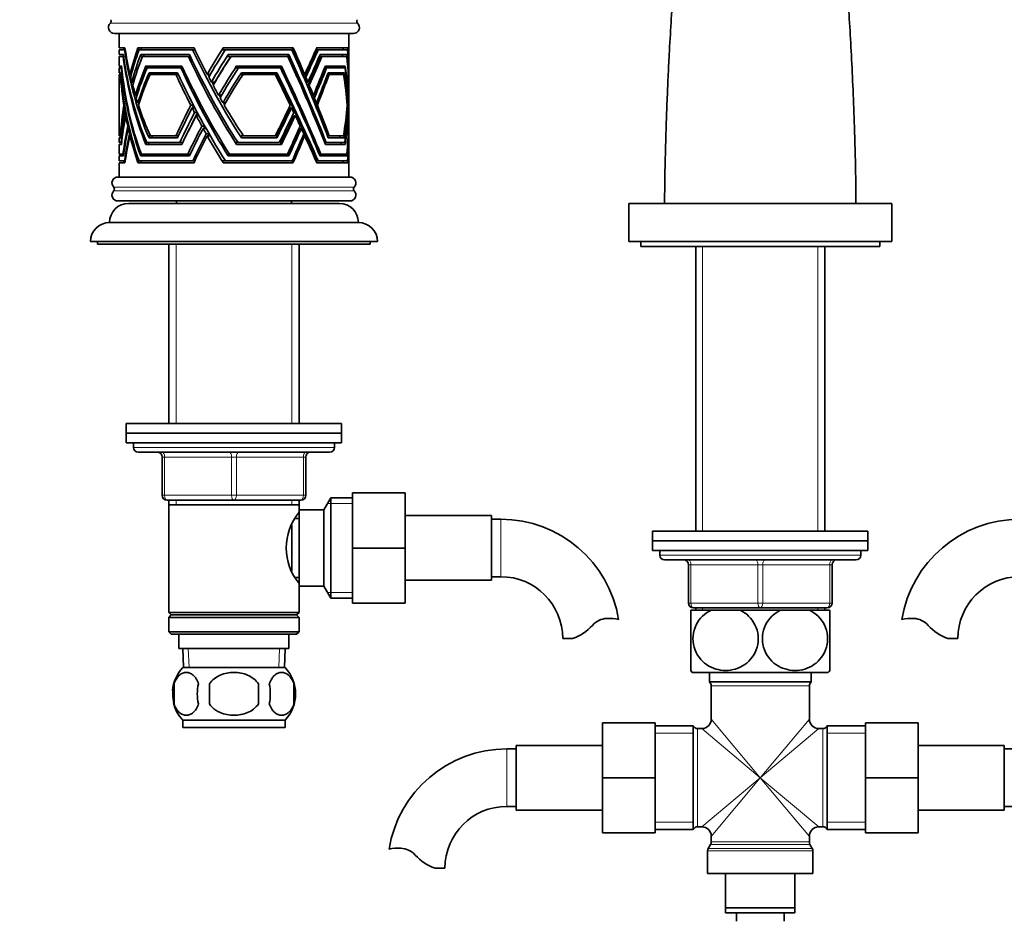
# Model space of a CAD drawing. Units: millimetres. Extents: x 0 to 1478, y 0 to 1758.
# Drawn here: x 608 to 814, y 985 to 1173 of the extents above; entities that cross this region are included whole.
import ezdxf
from ezdxf import colors
from ezdxf.entities.mleader import LeaderData, LeaderLine
from ezdxf.math import Vec2, Vec3

# ---------------------------------------------------------------- set-up
doc = ezdxf.new("R2010")
doc.units = ezdxf.units.MM
doc.layers.add('DV1_Défaut', color=7, linetype='Continuous')
doc.layers.add('Défaut', color=7, linetype='Continuous')

# ---------------------------------------------------------------- blocks, each defined once
blk = doc.blocks.new('_DOT')
at = {"color": 0}
blk.add_line((0, 0), (-1, 0), dxfattribs=at)
at = {"color": 0, "const_width": 0.333}
blk.add_lwpolyline([(-0.1665, 0, 1), (0.1665, 0, 1)], format="xyb", close=True, dxfattribs=at)
blk = doc.blocks.new('SE')
at = {"layer": 'DV1_Défaut', "color": 7, "linetype": 'Continuous', "lineweight": 18}
for p, q in [((627.14, 1172.54), (678.77, 1172.54)), ((627.83, 1138.23), (678.08, 1138.23)), ((627.83, 1137.51), (678.08, 1137.51)), ((640.9, 1126.37), (640.9, 1088.87)), ((665.02, 1126.37), (665.02, 1088.87)), ((750.9, 1066.37), (750.9, 1125.87)), ((775.02, 1066.37), (775.02, 1125.87)), ((673.96, 1083.87), (631.96, 1083.87)), ((637.96, 1081.87), (638.46, 1081.87)), ((638.46, 1081.87), (638.46, 1073.87)), ((652.46, 1081.87), (638.46, 1081.87)), ((652.46, 1081.87), (653.46, 1081.87)), ((652.46, 1073.87), (652.46, 1081.87)), ((667.46, 1081.87), (653.46, 1081.87)), ((653.46, 1081.87), (653.46, 1073.87)), ((667.96, 1081.87), (667.46, 1081.87)), ((667.46, 1073.87), (667.46, 1081.87)), ((637.96, 1073.87), (638.46, 1073.87)), ((638.46, 1073.87), (652.46, 1073.87)), ((640.9, 1072.87), (640.9, 1071.87)), ((652.46, 1073.87), (653.46, 1073.87)), ((653.46, 1073.87), (667.46, 1073.87)), ((665.02, 1072.87), (665.02, 1071.87)), ((667.46, 1073.87), (667.96, 1073.87)), ((677.76, 1072.18), (672.52, 1072.18)), ((708.76, 1056.87), (708.76, 1068.87)), ((783.96, 1061.37), (741.96, 1061.37)), ((747.96, 1059.37), (748.46, 1059.37)), ((762.46, 1059.37), (748.46, 1059.37)), ((748.46, 1059.37), (748.46, 1051.37)), ((763.46, 1059.37), (762.46, 1059.37)), ((762.46, 1051.37), (762.46, 1059.37)), ((777.46, 1059.37), (763.46, 1059.37)), ((763.46, 1059.37), (763.46, 1051.37)), ((777.46, 1059.37), (777.96, 1059.37)), ((777.46, 1051.37), (777.46, 1059.37)), ((677.76, 1053.55), (672.52, 1053.55)), ((747.96, 1051.37), (748.46, 1051.37)), ((748.46, 1051.37), (762.46, 1051.37)), ((750.9, 1049.87), (750.9, 1050.37)), ((762.46, 1051.37), (763.46, 1051.37)), ((763.46, 1051.37), (777.46, 1051.37)), ((775.02, 1049.87), (775.02, 1050.37)), ((777.46, 1051.37), (777.96, 1051.37)), ((643.57, 1037.92), (643.4, 1041.87)), ((662.34, 1037.92), (662.51, 1041.87)), ((752.71, 1034.07), (773.21, 1034.07)), ((762.96, 1014.87), (752.71, 1027.12)), ((762.96, 1014.87), (773.21, 1027.12)), ((749.87, 1004.62), (749.87, 1025.12)), ((762.96, 1014.87), (750.71, 1025.12)), ((762.96, 1014.87), (775.21, 1025.12)), ((776.04, 1025.12), (776.04, 1004.62)), ((748.96, 1024.18), (740.96, 1024.18)), ((784.96, 1024.18), (776.96, 1024.18)), ((709.96, 1020.87), (709.96, 1008.87)), ((762.96, 1014.87), (750.71, 1004.62)), ((762.96, 1014.87), (752.71, 1002.62)), ((762.96, 1014.87), (773.21, 1002.62)), ((762.96, 1014.87), (775.21, 1004.62)), ((748.96, 1005.55), (740.96, 1005.55)), ((784.96, 1005.55), (776.96, 1005.55)), ((773.82, 1000.1), (752.09, 1000.1)), ((752.57, 1000.94), (773.34, 1000.94)), ((773.21, 1001.44), (752.71, 1001.44)), ((751.96, 999.6), (773.96, 999.6))]:
    blk.add_line(p, q, dxfattribs=at)
at = {"layer": 'DV1_Défaut', "color": 7, "linetype": 'Continuous', "lineweight": 35}
for p, q in [((627.98, 1170.37), (677.93, 1170.37)), ((628.96, 1170.37), (628.96, 1167.37)), ((676.96, 1162.19), (676.96, 1170.37)), ((630.16, 1167.37), (628.96, 1167.37)), ((628.96, 1166.97), (630.06, 1166.97)), ((628.96, 1166.97), (628.96, 1165.97)), ((629.96, 1167.37), (629.96, 1166.97)), ((630.22, 1166.97), (630.06, 1166.97)), ((644.61, 1167.37), (632.88, 1167.37)), ((632.88, 1167.37), (633.05, 1166.97)), ((633.12, 1166.97), (644.31, 1166.97)), ((633.54, 1166.97), (633.54, 1167.37)), ((644.8, 1166.97), (644.31, 1166.97)), ((650.72, 1167.37), (650.66, 1166.97)), ((650.66, 1166.97), (651.15, 1166.97)), ((665.34, 1167.37), (650.72, 1167.37)), ((651.15, 1166.97), (665.07, 1166.97)), ((676.75, 1167.37), (670.24, 1167.37)), ((670.27, 1166.97), (670.54, 1166.97)), ((670.54, 1166.97), (676.71, 1166.97)), ((629.85, 1165.97), (628.96, 1165.97)), ((628.96, 1165.57), (629.79, 1165.57)), ((628.96, 1165.57), (628.96, 1163.57)), ((629.91, 1165.57), (629.79, 1165.57)), ((643.64, 1165.97), (633.47, 1165.97)), ((633.47, 1165.97), (633.64, 1165.57)), ((633.64, 1165.57), (633.82, 1165.57)), ((633.82, 1165.57), (643.42, 1165.57)), ((634.12, 1165.57), (634.12, 1165.97)), ((643.83, 1165.57), (643.42, 1165.57)), ((651.76, 1165.97), (651.7, 1165.57)), ((651.7, 1165.57), (652.27, 1165.57)), ((664.44, 1165.97), (651.76, 1165.97)), ((652.35, 1165.57), (664.23, 1165.57)), ((676.59, 1165.97), (670.95, 1165.97)), ((671.05, 1165.57), (671.34, 1165.57)), ((671.34, 1165.57), (676.55, 1165.57)), ((629.44, 1163.57), (628.96, 1163.57)), ((629.4, 1163.17), (628.96, 1163.17)), ((628.96, 1163.17), (628.96, 1162.17)), ((629.4, 1163.17), (629.49, 1163.17)), ((634.54, 1163.57), (642.05, 1163.57)), ((634.7, 1163.17), (634.54, 1163.57)), ((634.81, 1163.17), (634.7, 1163.17)), ((641.87, 1163.17), (634.81, 1163.17)), ((635.18, 1163.57), (635.18, 1163.17)), ((641.87, 1163.17), (642.24, 1163.17)), ((653.45, 1163.17), (653.51, 1163.57)), ((653.92, 1163.17), (653.45, 1163.17)), ((653.51, 1163.57), (662.87, 1163.57)), ((662.69, 1163.17), (653.92, 1163.17)), ((672.31, 1163.17), (672.01, 1163.17)), ((672.06, 1163.57), (676.23, 1163.57)), ((676.18, 1163.17), (672.31, 1163.17)), ((629.26, 1162.17), (628.96, 1162.17)), ((628.96, 1161.77), (629.21, 1161.77)), ((628.96, 1161.77), (628.96, 1148.97)), ((629.21, 1161.77), (629.3, 1161.77)), ((631.52, 1161.8), (631.24, 1161.8)), ((635.21, 1162.17), (641.15, 1162.17)), ((635.37, 1161.77), (635.21, 1162.17)), ((635.43, 1161.77), (635.37, 1161.77)), ((640.83, 1161.77), (635.43, 1161.77)), ((635.84, 1162.17), (635.84, 1161.77)), ((640.83, 1161.77), (641.34, 1161.77)), ((648.02, 1161.8), (647.4, 1161.8)), ((654.47, 1161.77), (654.53, 1162.17)), ((654.85, 1161.77), (654.47, 1161.77)), ((654.53, 1162.17), (661.94, 1162.17)), ((661.59, 1161.77), (654.85, 1161.77)), ((667.5, 1161.8), (667.75, 1161.8)), ((667.74, 1161.24), (667.98, 1161.24)), ((672.84, 1161.77), (672.53, 1161.77)), ((672.66, 1162.17), (675.96, 1162.17)), ((675.85, 1161.77), (672.84, 1161.77)), ((676.95, 1161.8), (676.96, 1161.8)), ((676.95, 1161.24), (676.96, 1161.24)), ((631.98, 1160.22), (631.62, 1160.22)), ((648.95, 1160.22), (648.24, 1160.22)), ((668.16, 1160.22), (668.41, 1160.22)), ((668.44, 1159.54), (668.7, 1159.54)), ((676.96, 1158.07), (676.96, 1160.36)), ((632.68, 1157.45), (632.37, 1157.45)), ((650.36, 1157.45), (649.76, 1157.45)), ((669.3, 1157.45), (669.56, 1157.45)), ((669.51, 1156.93), (669.77, 1156.93)), ((676.96, 1152.59), (676.96, 1157.22)), ((630.12, 1155.37), (629.95, 1155.37)), ((630.22, 1154.83), (630.03, 1154.83)), ((633.14, 1155.86), (632.85, 1155.86)), ((644.5, 1155.37), (643.94, 1155.37)), ((644.78, 1154.83), (644.22, 1154.83)), ((651.18, 1155.86), (650.67, 1155.86)), ((664.75, 1154.83), (664.98, 1154.83)), ((669.94, 1155.86), (670.21, 1155.86)), ((670.12, 1155.41), (670.39, 1155.41)), ((676.6, 1154.83), (676.69, 1154.83)), ((630.4, 1153.83), (630.2, 1153.83)), ((630.53, 1153.19), (630.32, 1153.19)), ((645.31, 1153.83), (644.73, 1153.83)), ((645.65, 1153.19), (645.07, 1153.19)), ((665.53, 1153.19), (665.76, 1153.19)), ((676.72, 1153.19), (676.81, 1153.19)), ((631, 1151.02), (630.75, 1151.02)), ((631.12, 1150.52), (630.87, 1150.52)), ((646.84, 1151.02), (646.24, 1151.02)), ((647.12, 1150.52), (646.51, 1150.52)), ((666.77, 1150.52), (667.01, 1150.52)), ((676.9, 1150.52), (676.93, 1150.52)), ((676.96, 1149.64), (676.96, 1151.8)), ((628.96, 1148.97), (629.21, 1148.97)), ((629.26, 1148.57), (628.96, 1148.57)), ((628.96, 1148.57), (628.96, 1147.57)), ((629.21, 1148.97), (629.3, 1148.97)), ((629.26, 1148.57), (629.26, 1148.57)), ((629.26, 1148.57), (629.26, 1148.57)), ((629.26, 1148.57), (629.26, 1148.57)), ((631.4, 1149.38), (631.13, 1149.38)), ((631.51, 1148.96), (631.23, 1148.96)), ((641.15, 1148.57), (635.21, 1148.57)), ((635.21, 1148.57), (635.21, 1148.57)), ((635.22, 1148.57), (635.21, 1148.57)), ((635.21, 1148.57), (635.21, 1148.57)), ((635.37, 1148.97), (635.22, 1148.57)), ((635.49, 1148.97), (635.37, 1148.97)), ((635.49, 1148.97), (640.84, 1148.97)), ((635.84, 1148.97), (635.84, 1148.57)), ((640.84, 1148.97), (641.34, 1148.97)), ((641.15, 1148.57), (641.15, 1148.57)), ((647.77, 1149.38), (647.15, 1149.38)), ((648.01, 1148.96), (647.39, 1148.96)), ((654.47, 1148.97), (654.52, 1148.57)), ((654.94, 1148.97), (654.47, 1148.97)), ((654.53, 1148.57), (654.52, 1148.57)), ((661.94, 1148.57), (654.53, 1148.57)), ((654.53, 1148.57), (654.53, 1148.57)), ((654.94, 1148.97), (661.59, 1148.97)), ((661.71, 1148.57), (661.94, 1148.57)), ((661.71, 1148.57), (661.71, 1148.57)), ((661.94, 1148.57), (661.94, 1148.57)), ((667.49, 1148.96), (667.74, 1148.96)), ((672.89, 1148.97), (672.58, 1148.97)), ((672.65, 1148.57), (672.66, 1148.57)), ((675.96, 1148.57), (672.66, 1148.57)), ((672.66, 1148.57), (672.66, 1148.57)), ((672.66, 1148.57), (672.66, 1148.57)), ((672.89, 1148.97), (675.85, 1148.97)), ((675.04, 1148.57), (675.96, 1148.57)), ((675.04, 1148.57), (675.04, 1148.57)), ((675.96, 1148.57), (675.96, 1148.57)), ((676.95, 1148.96), (676.96, 1148.96)), ((676.96, 1140.37), (676.96, 1148.55)), ((629.35, 1147.57), (628.96, 1147.57)), ((628.96, 1147.17), (629.44, 1147.17)), ((628.96, 1147.17), (628.96, 1145.17)), ((629.35, 1147.57), (629.49, 1147.57)), ((629.44, 1147.17), (629.44, 1147.17)), ((629.44, 1147.17), (629.44, 1147.17)), ((629.44, 1147.17), (629.44, 1147.17)), ((629.44, 1147.17), (629.44, 1147.17)), ((642.04, 1147.17), (634.54, 1147.17)), ((634.54, 1147.17), (634.54, 1147.17)), ((634.55, 1147.17), (634.54, 1147.17)), ((634.54, 1147.17), (634.54, 1147.17)), ((634.7, 1147.57), (634.55, 1147.17)), ((634.73, 1147.57), (634.7, 1147.57)), ((634.73, 1147.57), (641.62, 1147.57)), ((635.18, 1147.57), (635.18, 1147.17)), ((641.62, 1147.57), (642.24, 1147.57)), ((642.05, 1147.17), (642.04, 1147.17)), ((642.04, 1147.17), (642.05, 1147.17)), ((653.45, 1147.57), (653.51, 1147.17)), ((653.8, 1147.57), (653.45, 1147.57)), ((662.87, 1147.17), (653.51, 1147.17)), ((653.51, 1147.17), (653.51, 1147.17)), ((653.51, 1147.17), (653.51, 1147.17)), ((653.8, 1147.57), (662.43, 1147.57)), ((662.87, 1147.17), (662.87, 1147.17)), ((672.24, 1147.57), (671.94, 1147.57)), ((676.23, 1147.17), (672.06, 1147.17)), ((672.06, 1147.17), (672.06, 1147.17)), ((672.06, 1147.17), (672.06, 1147.17)), ((672.06, 1147.17), (672.06, 1147.17)), ((672.24, 1147.57), (676.1, 1147.57)), ((676.23, 1147.17), (676.23, 1147.17)), ((628.96, 1145.17), (629.77, 1145.17)), ((629.85, 1144.77), (628.96, 1144.77)), ((628.96, 1144.77), (628.96, 1143.77)), ((629.91, 1145.17), (629.77, 1145.17)), ((629.85, 1144.77), (629.85, 1144.77)), ((629.85, 1144.77), (629.85, 1144.77)), ((629.85, 1144.77), (629.85, 1144.77)), ((629.85, 1144.77), (629.85, 1144.77)), ((629.85, 1144.77), (629.85, 1144.77)), ((633.47, 1144.77), (633.64, 1145.17)), ((633.47, 1144.77), (643.63, 1144.77)), ((633.47, 1144.77), (633.47, 1144.77)), ((643.34, 1145.17), (633.61, 1145.17)), ((634.12, 1144.77), (634.12, 1145.17)), ((643.83, 1145.17), (643.34, 1145.17)), ((643.63, 1144.77), (643.64, 1144.77)), ((643.63, 1144.77), (643.63, 1144.77)), ((643.63, 1144.77), (643.63, 1144.77)), ((643.63, 1144.77), (643.63, 1144.77)), ((643.64, 1144.77), (643.64, 1144.77)), ((651.76, 1144.77), (651.7, 1145.17)), ((651.7, 1145.17), (652, 1145.17)), ((651.76, 1144.77), (664.43, 1144.77)), ((651.76, 1144.77), (651.76, 1144.77)), ((651.76, 1144.77), (651.76, 1144.77)), ((664.15, 1145.17), (652, 1145.17)), ((664.44, 1144.77), (664.2, 1144.77)), ((664.2, 1144.77), (664.2, 1144.77)), ((664.43, 1144.77), (664.44, 1144.77)), ((664.43, 1144.77), (664.43, 1144.77)), ((664.43, 1144.77), (664.43, 1144.77)), ((664.43, 1144.77), (664.43, 1144.77)), ((664.44, 1144.77), (664.44, 1144.77)), ((670.83, 1145.17), (671.11, 1145.17)), ((670.95, 1144.77), (676.59, 1144.77)), ((670.95, 1144.77), (670.95, 1144.77)), ((670.95, 1144.77), (670.95, 1144.77)), ((676.53, 1145.17), (671.11, 1145.17)), ((676.59, 1144.77), (675.66, 1144.77)), ((675.66, 1144.77), (675.66, 1144.77)), ((676.59, 1144.77), (676.59, 1144.77)), ((676.59, 1144.77), (676.59, 1144.77)), ((676.59, 1144.77), (676.59, 1144.77)), ((676.59, 1144.77), (676.59, 1144.77)), ((676.59, 1144.77), (676.59, 1144.77)), ((630.08, 1143.77), (628.96, 1143.77)), ((628.96, 1143.37), (630.16, 1143.37)), ((628.96, 1143.37), (628.96, 1140.37)), ((629.96, 1143.77), (629.96, 1143.37)), ((630.22, 1143.77), (630.08, 1143.77)), ((630.16, 1143.37), (630.16, 1143.37)), ((630.16, 1143.37), (630.16, 1143.37)), ((630.16, 1143.37), (630.16, 1143.37)), ((630.16, 1143.37), (630.16, 1143.37)), ((630.16, 1143.37), (630.16, 1143.37)), ((632.88, 1143.37), (633.05, 1143.77)), ((632.88, 1143.37), (632.88, 1143.37)), ((632.88, 1143.37), (632.88, 1143.37)), ((632.89, 1143.37), (632.88, 1143.37)), ((632.88, 1143.36), (632.88, 1143.37)), ((632.89, 1143.37), (632.88, 1143.36)), ((632.89, 1143.37), (644.6, 1143.37)), ((644.37, 1143.77), (633.12, 1143.77)), ((633.54, 1143.37), (633.54, 1143.77)), ((644.8, 1143.77), (644.37, 1143.77)), ((644.6, 1143.37), (644.61, 1143.37)), ((644.6, 1143.37), (644.61, 1143.37)), ((644.61, 1143.37), (644.61, 1143.37)), ((644.61, 1143.37), (644.61, 1143.37)), ((644.61, 1143.37), (644.61, 1143.37)), ((650.72, 1143.37), (650.66, 1143.77)), ((650.66, 1143.77), (651.16, 1143.77)), ((650.72, 1143.37), (650.72, 1143.37)), ((650.72, 1143.37), (650.72, 1143.37)), ((650.73, 1143.37), (650.72, 1143.37)), ((650.72, 1143.36), (650.72, 1143.37)), ((650.73, 1143.37), (650.72, 1143.36)), ((650.73, 1143.37), (665.34, 1143.37)), ((665.13, 1143.77), (651.16, 1143.77)), ((665.34, 1143.37), (665.11, 1143.37)), ((665.11, 1143.37), (665.11, 1143.37)), ((665.34, 1143.37), (665.34, 1143.37)), ((665.34, 1143.37), (665.34, 1143.37)), ((665.34, 1143.37), (665.34, 1143.37)), ((665.34, 1143.37), (665.34, 1143.37)), ((665.34, 1143.37), (665.34, 1143.37)), ((670.24, 1143.37), (670.24, 1143.37)), ((670.24, 1143.37), (670.25, 1143.37)), ((670.25, 1143.37), (676.75, 1143.37)), ((670.25, 1143.37), (670.25, 1143.37)), ((670.25, 1143.36), (670.25, 1143.37)), ((670.25, 1143.37), (670.25, 1143.36)), ((670.27, 1143.77), (670.55, 1143.77)), ((676.72, 1143.77), (670.55, 1143.77)), ((676.75, 1143.37), (675.8, 1143.37)), ((675.8, 1143.37), (675.8, 1143.37)), ((676.75, 1143.37), (676.75, 1143.37)), ((676.75, 1143.37), (676.75, 1143.37)), ((676.75, 1143.37), (676.75, 1143.37)), ((676.75, 1143.37), (676.75, 1143.37)), ((676.75, 1143.37), (676.75, 1143.37)), ((628.71, 1140.37), (677.21, 1140.37)), ((628.71, 1135.37), (677.21, 1135.37)), ((630.96, 1134.87), (674.96, 1134.87)), ((640.96, 1135.37), (640.96, 1134.87)), ((664.96, 1134.87), (664.96, 1135.37)), ((735.46, 1134.87), (790.46, 1134.87)), ((735.46, 1134.87), (735.46, 1126.87)), ((790.46, 1126.87), (790.46, 1134.87)), ((626.96, 1130.87), (678.96, 1130.87)), ((622.96, 1126.87), (682.96, 1126.87)), ((624.46, 1126.87), (624.46, 1126.37)), ((624.46, 1126.37), (681.46, 1126.37)), ((639.36, 1126.37), (639.36, 1088.87)), ((666.56, 1088.87), (666.56, 1126.37)), ((681.46, 1126.37), (681.46, 1126.87)), ((735.46, 1126.87), (790.46, 1126.87)), ((737.96, 1126.87), (737.96, 1125.87)), ((737.96, 1125.87), (787.96, 1125.87)), ((749.46, 1125.87), (749.46, 1066.37)), ((776.46, 1066.37), (776.46, 1125.87)), ((787.96, 1125.87), (787.96, 1126.87)), ((630.46, 1088.87), (675.46, 1088.87)), ((630.46, 1088.87), (630.46, 1086.87)), ((675.46, 1086.87), (675.46, 1088.87)), ((630.46, 1086.87), (675.46, 1086.87)), ((630.46, 1086.87), (675.46, 1086.87)), ((630.46, 1086.87), (630.46, 1084.87)), ((675.46, 1084.87), (675.46, 1086.87)), ((630.46, 1084.87), (675.46, 1084.87)), ((631.96, 1084.87), (631.96, 1083.87)), ((673.96, 1083.87), (673.96, 1084.87)), ((672.96, 1082.87), (632.96, 1082.87)), ((637.96, 1073.87), (637.96, 1081.87)), ((667.96, 1081.87), (667.96, 1073.87)), ((677.76, 1074.37), (688.76, 1074.37)), ((677.76, 1062.84), (677.76, 1074.37)), ((688.76, 1062.84), (688.76, 1074.37)), ((652.96, 1072.87), (638.96, 1072.87)), ((639.36, 1072.87), (639.36, 1071.87)), ((666.96, 1072.87), (652.96, 1072.87)), ((666.56, 1071.87), (666.56, 1072.87)), ((673.2, 1073.37), (671.76, 1070.87)), ((673.2, 1073.37), (673.2, 1052.37)), ((677.76, 1073.37), (673.2, 1073.37)), ((639.36, 1071.87), (639.36, 1049.37)), ((639.36, 1071.87), (666.56, 1071.87)), ((666.56, 1070.33), (666.56, 1071.87)), ((666.56, 1070.87), (666.56, 1054.87)), ((671.76, 1070.87), (666.56, 1070.87)), ((671.76, 1070.87), (671.76, 1054.87)), ((666.56, 1069.02), (665.77, 1069.02)), ((706.76, 1069.62), (688.76, 1069.62)), ((706.76, 1056.12), (706.76, 1069.62)), ((708.76, 1068.87), (706.76, 1068.87)), ((665.06, 1067.66), (665.06, 1058.09)), ((740.46, 1066.37), (785.46, 1066.37)), ((740.46, 1066.37), (740.46, 1064.37)), ((785.46, 1064.37), (785.46, 1066.37)), ((740.46, 1064.37), (785.46, 1064.37)), ((740.46, 1064.37), (785.46, 1064.37)), ((740.46, 1064.37), (740.46, 1062.37)), ((785.46, 1062.37), (785.46, 1064.37)), ((677.76, 1062.84), (688.76, 1062.84)), ((677.76, 1051.37), (677.76, 1062.84)), ((688.76, 1051.37), (688.76, 1062.84)), ((740.46, 1062.37), (785.46, 1062.37)), ((741.96, 1062.37), (741.96, 1061.37)), ((783.96, 1061.37), (783.96, 1062.37)), ((742.96, 1060.37), (782.96, 1060.37)), ((747.96, 1051.37), (747.96, 1059.37)), ((777.96, 1059.37), (777.96, 1051.37)), ((665.77, 1056.72), (666.56, 1056.72)), ((688.76, 1056.12), (706.76, 1056.12)), ((706.76, 1056.87), (708.76, 1056.87)), ((666.56, 1049.37), (666.56, 1055.41)), ((666.56, 1054.87), (671.76, 1054.87)), ((671.76, 1054.87), (673.2, 1052.37)), ((673.2, 1052.37), (677.76, 1052.37)), ((677.76, 1051.37), (688.76, 1051.37)), ((752.68, 1049.87), (748.46, 1049.87)), ((748.46, 1037.28), (748.46, 1049.87)), ((762.96, 1050.37), (748.96, 1050.37)), ((749.46, 1050.37), (749.46, 1049.87)), ((752.68, 1049.87), (758.74, 1049.87)), ((767.18, 1049.87), (758.74, 1049.87)), ((776.96, 1050.37), (762.96, 1050.37)), ((767.18, 1049.87), (773.24, 1049.87)), ((777.46, 1049.87), (773.24, 1049.87)), ((776.46, 1049.87), (776.46, 1050.37)), ((777.46, 1037.28), (777.46, 1049.87)), ((666.56, 1049.37), (639.36, 1049.37)), ((639.36, 1049.37), (639.86, 1048.87)), ((639.86, 1048.87), (639.36, 1048.37)), ((666.56, 1048.37), (639.36, 1048.37)), ((639.36, 1048.37), (639.36, 1045.37)), ((666.06, 1048.87), (639.86, 1048.87)), ((666.06, 1048.87), (666.56, 1049.37)), ((666.56, 1048.37), (666.06, 1048.87)), ((666.56, 1045.37), (666.56, 1048.37)), ((666.56, 1045.37), (639.36, 1045.37)), ((639.36, 1045.37), (639.86, 1044.87)), ((666.06, 1044.87), (666.56, 1045.37)), ((666.06, 1044.87), (639.86, 1044.87)), ((641.46, 1044.87), (641.46, 1041.87)), ((664.46, 1041.87), (664.46, 1044.87)), ((723.74, 1043.96), (721.67, 1043.96)), ((802.18, 1043.96), (804.25, 1043.96)), ((664.46, 1041.87), (641.46, 1041.87)), ((642.24, 1041.87), (642.41, 1037.87)), ((663.5, 1037.87), (663.68, 1041.87)), ((663.66, 1037.87), (642.26, 1037.87)), ((748.74, 1036.87), (777.17, 1036.87)), ((752.31, 1036.87), (752.31, 1034.87)), ((773.61, 1034.87), (773.61, 1036.87)), ((640.44, 1034.49), (640.44, 1030.29)), ((647.83, 1030.29), (647.83, 1034.49)), ((658.08, 1034.49), (658.08, 1030.29)), ((665.48, 1034.49), (665.48, 1030.29)), ((752.31, 1034.87), (773.61, 1034.87)), ((752.71, 1034.07), (752.71, 1027.12)), ((773.21, 1027.12), (773.21, 1034.07)), ((663.66, 1026.91), (642.26, 1026.91)), ((642.26, 1026.91), (642.26, 1025.37)), ((663.66, 1025.37), (663.66, 1026.91)), ((663.66, 1025.37), (642.26, 1025.37)), ((729.96, 1026.37), (729.96, 1014.87)), ((740.96, 1026.37), (729.96, 1026.37)), ((740.96, 1026.37), (740.96, 1014.87)), ((748.96, 1025.72), (740.96, 1025.72)), ((748.96, 1025.72), (748.96, 1004.02)), ((750.71, 1025.12), (749.87, 1025.12)), ((776.04, 1025.12), (775.21, 1025.12)), ((776.96, 1025.72), (776.96, 1004.02)), ((784.96, 1025.72), (776.96, 1025.72)), ((784.96, 1026.37), (795.96, 1026.37)), ((784.96, 1014.84), (784.96, 1026.37)), ((795.96, 1014.84), (795.96, 1026.37)), ((711.96, 1020.87), (709.96, 1020.87)), ((711.96, 1021.62), (711.96, 1008.12)), ((729.96, 1021.62), (711.96, 1021.62)), ((813.96, 1021.62), (795.96, 1021.62)), ((813.96, 1008.12), (813.96, 1021.62)), ((815.96, 1020.87), (813.96, 1020.87)), ((729.96, 1014.87), (729.96, 1003.37)), ((740.96, 1014.87), (729.96, 1014.87)), ((740.96, 1014.87), (740.96, 1003.37)), ((784.96, 1014.84), (795.96, 1014.84)), ((784.96, 1003.37), (784.96, 1014.84)), ((795.96, 1003.37), (795.96, 1014.84)), ((709.96, 1008.87), (711.96, 1008.87)), ((813.96, 1008.87), (815.96, 1008.87)), ((711.96, 1008.12), (729.96, 1008.12)), ((795.96, 1008.12), (813.96, 1008.12)), ((749.87, 1004.62), (750.71, 1004.62)), ((775.21, 1004.62), (776.04, 1004.62)), ((740.96, 1003.37), (729.96, 1003.37)), ((740.96, 1004.02), (748.96, 1004.02)), ((752.71, 1002.62), (752.71, 1001.44)), ((773.21, 1001.44), (773.21, 1002.62)), ((776.96, 1004.02), (784.96, 1004.02)), ((784.96, 1003.37), (795.96, 1003.37)), ((752.57, 1000.94), (752.09, 1000.1)), ((773.82, 1000.1), (773.34, 1000.94)), ((751.96, 999.6), (751.96, 994.87)), ((773.96, 994.87), (773.96, 999.6)), ((694.98, 995.96), (697.05, 995.96)), ((751.96, 994.87), (773.96, 994.87)), ((755.71, 987.67), (755.71, 994.87)), ((770.21, 994.87), (770.21, 987.67)), ((755.71, 986.67), (755.71, 987.67)), ((755.71, 987.67), (770.21, 987.67)), ((770.21, 986.67), (755.71, 986.67)), ((757.96, 986.67), (757.96, 984.87)), ((767.96, 984.87), (767.96, 986.67)), ((770.21, 987.67), (770.21, 986.67))]:
    blk.add_line(p, q, dxfattribs=at)
for centre, radius, start, end in [((626.82, 1172.9), 0.486, 312.1502, 44.3446), ((679.1, 1172.9), 0.486, 135.6554, 227.8498), ((627.98, 1171.62), 1.25, 132.1502, 270), ((677.93, 1171.62), 1.25, 270, 47.8498), ((628.71, 1139.12), 1.25, 90, 225.5847), ((677.21, 1139.12), 1.25, 314.4153, 90), ((627.48, 1137.87), 0.5, 314.4153, 45.5847), ((678.43, 1137.87), 0.5, 134.4153, 225.5847), ((628.71, 1136.62), 1.25, 134.4153, 270), ((677.21, 1136.62), 1.25, 270, 45.5847), ((630.96, 1130.87), 4, 90, 179.9825), ((674.96, 1130.87), 4, 0.0175, 90), ((626.96, 1126.87), 4, 90, 180), ((678.96, 1126.87), 4, 0, 90), ((632.96, 1083.87), 1, 180, 270), ((636.96, 1081.87), 1, 0, 90), ((668.96, 1081.87), 1, 90, 180), ((672.96, 1083.87), 1, 270, 0), ((638.96, 1073.87), 1, 180, 270), ((666.96, 1073.87), 1, 270, 0), ((675.66, 1062.87), 11.76, 140.6571, 219.3429), ((708.76, 1043.96), 24.91, 9.1619, 90), ((817.16, 1043.96), 24.91, 90, 170.8428), ((742.96, 1061.37), 1, 180, 270), ((746.96, 1059.37), 1, 0, 90), ((778.96, 1059.37), 1, 90, 180), ((782.96, 1061.37), 1, 270, 0), ((708.76, 1043.96), 12.91, 0, 90), ((817.16, 1043.96), 12.91, 90, 180), ((748.96, 1051.37), 1, 180, 270), ((776.96, 1051.37), 1, 270, 0), ((731.14, 1043.76), 4.4, 93.0658, 138.071), ((731.35, 1039.81), 8.36, 76.192, 93.0658), ((794.56, 1039.81), 8.36, 86.9342, 103.808), ((794.77, 1043.76), 4.4, 41.929, 86.9342), ((720.51, 1053.31), 9.89, 289.0597, 318.071), ((805.41, 1053.31), 9.89, 221.929, 250.9403), ((648.09, 1032.39), 8, 136.7732, 175.102), ((657.83, 1032.39), 8, 316.7732, 43.2268), ((758.46, 1043.91), 12, 213.5472, 215.936), ((767.46, 1043.91), 12, 324.064, 326.4646), ((648.61, 1032.39), 8.44, 165.5825, 194.4175), ((653.5, 1032.39), 8.21, 165.1718, 194.8282), ((650.03, 1032.39), 10.53, 348.4935, 11.5065), ((657.18, 1032.39), 8.56, 345.7954, 14.2046), ((751.71, 1034.07), 1, 0, 53.1301), ((774.21, 1034.07), 1, 126.8699, 180), ((648.09, 1032.39), 8, 193.4018, 223.2268), ((750.71, 1027.12), 2, 271.8569, 358.0337), ((775.21, 1027.12), 2, 181.8569, 268.0337), ((749.87, 1026.12), 1, 203.5782, 270), ((776.04, 1026.12), 1, 270, 336.4218), ((709.96, 995.96), 24.91, 90, 170.8428), ((709.96, 995.96), 12.91, 90, 180), ((749.87, 1003.62), 1, 90, 156.4218), ((750.71, 1002.62), 2, 1.8569, 88.0337), ((775.21, 1002.62), 2, 91.8569, 178.0337), ((776.04, 1003.62), 1, 23.5782, 90), ((687.36, 991.81), 8.36, 86.9342, 103.808), ((687.57, 995.76), 4.4, 41.929, 86.9342), ((752.96, 999.6), 1, 150, 180), ((751.71, 1001.44), 1, 330, 0), ((774.21, 1001.44), 1, 180, 210), ((772.96, 999.6), 1, 0, 30), ((698.21, 1005.31), 9.89, 221.929, 250.9403)]:
    blk.add_arc(centre, radius, start, end, dxfattribs=at)
for centre, major_axis, ratio, start_param, end_param in [((652.96, 1181.74), (0, -49.28), 0.486964, 5.01679, 5.450667), ((652.96, 1182.77), (0, -49.28), 0.486964, -1.252973, -1.131357), ((652.96, 1142.46), (0, 45.47), 0.527802, 0.991022, 1.131357), ((652.96, 1141.37), (0, 45.47), 0.527802, 0.972865, 1.118648), ((652.96, 1181.74), (20.27, -49), 0.262306, -1.37448, -0.940603), ((652.96, 1182.77), (20.27, -49), 0.262306, -1.361057, -1.239442), ((652.96, 1142.46), (20.49, 45.12), 0.27715, 1.116208, 1.256543), ((652.96, 1141.37), (20.49, 45.12), 0.27715, 1.098051, 1.243834), ((652.96, 1181.74), (23.6, -49.24), 0.088272, 0.790232, 1.224109), ((652.96, 1182.77), (22.62, -47.19), 0.088272, 1.06853, 1.196348), ((652.96, 1182.77), (23.6, -49.24), 0.088272, 1.08907, 1.210686), ((652.96, 1141.37), (22.64, 43.53), 0.092646, -1.049259, -0.894783), ((652.96, 1142.46), (23.63, 45.42), 0.092646, -1.083197, -0.942862), ((652.96, 1141.37), (23.63, 45.42), 0.092646, -1.070488, -0.924705), ((652.96, 1182.77), (12.14, -46.96), 0.416021, 1.122548, 1.131521), ((652.96, 1181.74), (12.67, -49), 0.416021, 1.014883, 1.159282), ((652.96, 1182.77), (12.67, -49), 0.416021, 1.024243, 1.145859), ((652.96, 1178.24), (0, -48.44), 0.495421, 4.976954, 5.408493), ((652.96, 1179.09), (0, -48.44), 0.495421, 4.986648, 5.420837), ((652.96, 1139.34), (0, 45.61), 0.526176, 0.947457, 1.09547), ((652.96, 1138.04), (0, 45.61), 0.526176, 0.923006, 1.080031), ((652.96, 1178.24), (20.31, -48.14), 0.265499, 4.865395, 5.296933), ((652.96, 1179.09), (20.31, -48.14), 0.265499, 4.875088, 5.309278), ((652.96, 1139.34), (20.48, 45.26), 0.276586, 1.071947, 1.21996), ((652.96, 1138.04), (20.48, 45.26), 0.276586, 1.047496, 1.204521), ((652.96, 1139.34), (19.62, 43.37), 0.276586, 1.051811, 1.19745), ((652.96, 1179.09), (22.62, -46.38), 0.089221, 0.780977, 1.24079), ((652.96, 1178.24), (23.61, -48.4), 0.089221, 0.831199, 1.262737), ((652.96, 1179.09), (23.61, -48.4), 0.089221, 0.818854, 1.253044), ((652.96, 1139.34), (23.63, 45.56), 0.092482, -1.047546, -0.899533), ((652.96, 1138.04), (22.64, 43.66), 0.092482, -1.008725, -0.841754), ((652.96, 1138.04), (23.63, 45.56), 0.092482, -1.032107, -0.875082), ((652.96, 1179.09), (12.22, -46.14), 0.422313, 1.163887, 1.172882), ((652.96, 1178.24), (12.75, -48.14), 0.422313, 1.010595, 1.194829), ((652.96, 1179.09), (12.75, -48.14), 0.422313, 1.000828, 1.185136), ((652.96, 1172.17), (0, -46.94), 0.511239, 4.905298, 5.335663), ((652.96, 1172.96), (0, -46.94), 0.511239, 4.913747, 5.345865), ((652.96, 1132.81), (0, 47.97), 0.500361, 0.874556, 1.031232), ((652.96, 1131.78), (0, 47.97), 0.500361, 0.857406, 1.018882), ((652.96, 1172.17), (20.4, -46.62), 0.271305, 4.787143, 5.217509), ((652.96, 1172.96), (20.4, -46.62), 0.271305, 4.795593, 5.227711), ((652.96, 1132.81), (20.34, 47.66), 0.267336, 0.988162, 1.144838), ((652.96, 1131.78), (20.34, 47.66), 0.267336, 0.971012, 1.132488), ((652.96, 1172.96), (22.63, -44.94), 0.090935, 0.859233, 1.31479), ((652.96, 1172.17), (23.62, -46.9), 0.090935, 0.901757, 1.332122), ((652.96, 1172.96), (23.62, -46.9), 0.090935, 0.891554, 1.323673), ((652.96, 1131.78), (22.63, 45.92), 0.089764, -0.947681, -0.774934), ((652.96, 1132.81), (23.61, 47.92), 0.089764, -0.98703, -0.830355), ((652.96, 1131.78), (23.61, 47.92), 0.089764, -0.97468, -0.813205), ((652.96, 1172.96), (12.38, -44.67), 0.433927, 1.231734, 1.240834), ((652.96, 1172.17), (12.92, -46.61), 0.433927, 1.002276, 1.258166), ((652.96, 1172.96), (12.92, -46.61), 0.433927, 0.992949, 1.249717), ((652.96, 1168.28), (0, -45.46), 0.527964, 4.856061, 5.000301), ((652.96, 1169.37), (0, -45.46), 0.527964, 4.871391, 5.310528), ((652.96, 1182.77), (0, -49.28), 0.486964, -1.118648, -1.09547), ((652.96, 1128.75), (0, 49.64), 0.483467, 0.832201, 0.993107), ((652.96, 1127.86), (0, 49.64), 0.483467, 0.81879, 0.982339), ((652.96, 1168.28), (20.49, -45.1), 0.277205, 4.730806, 4.875046), ((652.96, 1169.37), (20.49, -45.1), 0.277205, 4.746136, 5.185273), ((652.96, 1181.74), (19.42, -46.96), 0.262306, -1.243092, -1.23304), ((652.96, 1182.77), (20.27, -49), 0.262306, -1.226733, -1.203555), ((652.96, 1128.75), (20.25, 49.36), 0.260967, 0.93886, 1.099766), ((652.96, 1127.86), (20.25, 49.36), 0.260967, 0.925449, 1.088998), ((652.96, 1168.28), (23.63, -45.4), 0.092662, 1.234701, 1.378941), ((652.96, 1169.37), (22.64, -43.51), 0.092662, 0.894538, 1.356634), ((652.96, 1169.37), (23.63, -45.4), 0.092662, 0.924474, 1.36361), ((652.96, 1182.77), (22.62, -47.19), 0.088272, 1.030673, 1.055132), ((652.96, 1182.77), (23.6, -49.24), 0.088272, 1.053183, 1.076361), ((652.96, 1127.86), (22.62, 47.53), 0.087873, -0.911245, -0.735516), ((652.96, 1128.75), (23.6, 49.6), 0.087873, -0.951318, -0.790412), ((652.96, 1127.86), (23.6, 49.6), 0.087873, -0.94055, -0.777), ((652.96, 1169.37), (12.56, -43.2), 0.445975, 1.26655, 1.275868), ((652.96, 1168.28), (13.11, -45.08), 0.445975, 1.153934, 1.298174), ((652.96, 1169.37), (13.11, -45.08), 0.445975, 0.97623, 1.282843), ((652.96, 1141.37), (13.11, 45.09), 0.44586, -0.989789, -0.975925), ((652.96, 1142.46), (13.11, 45.09), 0.44586, -1.002498, -0.993138), ((652.96, 1182.77), (12.67, -49), 0.416021, 1.003288, 1.011534), ((652.96, 1182.77), (0, -49.28), 0.486964, -1.080031, -1.031232), ((652.96, 1181.74), (19.42, -46.96), 0.262306, -1.205698, -1.19274), ((652.96, 1182.77), (20.27, -49), 0.262306, -1.188116, -1.139317), ((652.96, 1182.77), (22.62, -47.19), 0.088272, 0.9627, 1.014362), ((652.96, 1182.77), (23.6, -49.24), 0.088272, 0.988945, 1.037744), ((652.96, 1182.77), (0, -49.28), 0.486964, -1.018882, -0.993107), ((652.96, 1181.74), (19.42, -46.96), 0.262306, -1.138694, -1.128987), ((652.96, 1182.77), (20.27, -49), 0.262306, -1.126967, -1.101192), ((652.96, 1182.77), (22.62, -47.19), 0.088272, 0.922207, 0.949596), ((652.96, 1182.77), (23.6, -49.24), 0.088272, 0.95082, 0.976595), ((652.96, 1142.46), (0, 45.47), 0.527802, 1.282884, 1.427116), ((652.96, 1141.37), (0, 45.47), 0.527802, 1.270398, 1.411794), ((652.96, 1168.28), (0, -45.46), 0.527964, -1.270398, -1.247474), ((652.96, 1182.77), (0, -49.28), 0.486964, -0.982339, -0.81504), ((652.96, 1142.46), (20.49, 45.12), 0.27715, 1.40807, 1.552302), ((652.96, 1141.37), (20.49, 45.12), 0.27715, 1.395584, 1.53698), ((652.96, 1168.28), (20.49, -45.1), 0.277205, -1.395653, -1.372729), ((652.96, 1142.46), (19.63, 43.24), 0.27715, 1.395169, 1.408194), ((652.96, 1181.74), (19.42, -46.96), 0.262306, -1.098875, -1.090879), ((652.96, 1182.77), (20.27, -49), 0.262306, -1.090424, -0.923125), ((652.96, 1142.46), (23.63, 45.42), 0.092646, -1.378956, -1.234724), ((652.96, 1141.37), (22.64, 43.53), 0.092646, -1.356658, -1.208741), ((652.96, 1141.37), (23.63, 45.42), 0.092646, -1.363634, -1.222238), ((652.96, 1168.28), (23.63, -45.4), 0.092662, 1.19929, 1.222215), ((652.96, 1182.77), (22.62, -47.19), 0.088272, 0.730943, 0.910747), ((652.96, 1182.77), (23.6, -49.24), 0.088272, 0.772753, 0.940052), ((652.96, 1142.46), (13.11, 45.09), 0.44586, -1.298257, -1.154025), ((652.96, 1141.37), (13.11, 45.09), 0.44586, -1.282935, -1.141539), ((652.96, 1168.28), (13.11, -45.08), 0.445975, 1.118523, 1.141448), ((652.96, 1139.34), (0, 45.61), 0.526176, 1.247474, 1.389456), ((652.96, 1138.04), (0, 45.61), 0.526176, 1.232409, 1.369463), ((652.96, 1168.28), (0, -45.46), 0.527964, -1.232409, -1.18135), ((652.96, 1139.34), (20.48, 45.26), 0.276586, 1.371964, 1.513946), ((652.96, 1138.04), (20.48, 45.26), 0.276586, 1.356899, 1.493953), ((652.96, 1139.34), (19.62, 43.37), 0.276586, 1.357359, 1.451237), ((652.96, 1168.28), (20.49, -45.1), 0.277205, -1.357664, -1.306605), ((652.96, 1139.34), (23.63, 45.56), 0.092482, -1.341532, -1.199549), ((652.96, 1138.04), (22.64, 43.66), 0.092482, -1.312657, -1.169142), ((652.96, 1138.04), (23.63, 45.56), 0.092482, -1.321539, -1.184485), ((652.96, 1168.28), (23.63, -45.4), 0.092662, 1.133167, 1.184226), ((652.96, 1139.34), (13.09, 45.24), 0.444699, -1.261514, -1.119531), ((652.96, 1138.04), (13.09, 45.24), 0.444699, -1.241521, -1.104467), ((652.96, 1168.28), (13.11, -45.08), 0.445975, 1.0524, 1.103459), ((652.96, 1132.81), (0, 47.97), 0.500361, 1.18135, 1.310127), ((652.96, 1131.78), (0, 47.97), 0.500361, 1.169443, 1.296538), ((652.96, 1168.28), (0, -45.46), 0.527964, -1.169443, -1.142119), ((652.96, 1132.81), (20.34, 47.66), 0.267336, 1.294956, 1.423733), ((652.96, 1131.78), (20.34, 47.66), 0.267336, 1.283048, 1.410143), ((652.96, 1168.28), (20.49, -45.1), 0.277205, -1.294698, -1.267374), ((652.96, 1132.81), (19.49, 45.67), 0.267336, 1.277045, 1.288851), ((652.96, 1132.81), (23.61, 47.92), 0.089764, -1.265926, -1.137148), ((652.96, 1131.78), (22.63, 45.92), 0.089764, -1.240082, -1.106715), ((652.96, 1131.78), (23.61, 47.92), 0.089764, -1.252336, -1.125241), ((652.96, 1168.28), (23.63, -45.4), 0.092662, 1.093936, 1.121259), ((652.96, 1132.81), (12.8, 47.65), 0.425962, -1.196169, -1.067392), ((652.96, 1131.78), (12.8, 47.65), 0.425962, -1.182579, -1.055484), ((652.96, 1168.28), (13.11, -45.08), 0.445975, 1.013169, 1.040492), ((652.96, 1128.75), (0, 49.64), 0.483467, 1.142119, 1.263385), ((652.96, 1127.86), (0, 49.64), 0.483467, 1.131814, 1.252973), ((652.96, 1168.28), (0, -45.46), 0.527964, -1.131814, -0.991022), ((652.96, 1128.75), (20.25, 49.36), 0.260967, 1.248778, 1.370044), ((652.96, 1127.86), (20.25, 49.36), 0.260967, 1.238473, 1.359631), ((652.96, 1168.28), (20.49, -45.1), 0.277205, -1.257069, -1.116277), ((652.96, 1128.75), (19.41, 47.3), 0.260967, 1.228815, 1.238708), ((652.96, 1127.86), (22.62, 47.53), 0.087873, -1.196846, -1.06951), ((652.96, 1128.75), (23.6, 49.6), 0.087873, -1.221596, -1.10033), ((652.96, 1127.86), (23.6, 49.6), 0.087873, -1.211183, -1.090025), ((652.96, 1168.28), (23.63, -45.4), 0.092662, 0.942839, 1.083631), ((652.96, 1141.37), (12.56, 43.22), 0.44586, -1.275959, -1.266695), ((652.96, 1128.75), (12.63, 49.37), 0.413403, -1.158013, -1.036747), ((652.96, 1127.86), (12.63, 49.37), 0.413403, -1.1476, -1.026442), ((652.96, 1168.28), (13.11, -45.08), 0.445975, 0.993047, 1.002864), ((652.96, 1138.04), (12.54, 43.35), 0.444699, -1.232639, -1.223221), ((652.96, 1131.78), (12.27, 45.67), 0.425962, -1.170325, -1.161288), ((652.96, 1127.86), (12.1, 47.31), 0.413403, -1.133263, -1.124413)]:
    blk.add_ellipse(centre, major_axis=major_axis, ratio=ratio, start_param=start_param, end_param=end_param, dxfattribs=at)
at = {"layer": 'DV1_Défaut', "color": 7, "linetype": 'Continuous', "lineweight": 18}
for centre, major_axis, start_param, end_param in [((637.96, 1081.87), (0, 1), 4.712389, 6.283185), ((651.96, 1081.87), (0, 1), 4.712389, 6.283185), ((653.96, 1081.87), (0, 1), 0, 1.570796), ((667.96, 1081.87), (0, 1), 0, 1.570796), ((638.96, 1073.87), (0, -1), 4.712389, 6.283185), ((652.96, 1073.87), (0, -1), 4.712389, 6.283185), ((652.96, 1073.87), (0, -1), 0, 1.570796), ((666.96, 1073.87), (0, -1), 0, 1.570796), ((747.96, 1059.37), (0, 1), 4.712389, 6.283185), ((761.96, 1059.37), (0, 1), 4.712389, 6.283185), ((763.96, 1059.37), (0, -1), 3.141593, 4.712389), ((777.96, 1059.37), (0, -1), 3.141593, 4.712389), ((748.96, 1051.37), (0, -1), 4.712389, 6.283185), ((762.96, 1051.37), (0, -1), 4.712389, 6.283185), ((762.96, 1051.37), (0, -1), 0, 1.570796), ((776.96, 1051.37), (0, 1), 3.141593, 4.712389)]:
    blk.add_ellipse(centre, major_axis=major_axis, ratio=0.5, start_param=start_param, end_param=end_param, dxfattribs=at)
at = {"layer": 'DV1_Défaut', "color": 7, "linetype": 'Continuous', "lineweight": 35}
for points, knots in [([(782.96, 1134.87), (782.95, 1136.13), (782.94, 1138.07), (782.89, 1140.96), (782.84, 1143.43), (782.78, 1145.82), (782.71, 1148.31), (782.58, 1152.62), (782.35, 1158.56), (782.01, 1165.84), (781.62, 1172.64), (781.25, 1178.27), (780.91, 1182.9), (780.62, 1186.69), (780.34, 1189.99), (780.1, 1192.72), (779.89, 1194.88), (779.7, 1196.83), (779.51, 1198.75), (779.29, 1200.72), (779.07, 1202.63), (778.86, 1204.24), (778.67, 1205.53), (778.53, 1206.42), (778.35, 1207.29), (778.12, 1208.24), (777.83, 1209.18), (777.38, 1210.31), (776.76, 1211.56), (775.92, 1212.91), (774.75, 1214.36), (773.22, 1215.82), (771.38, 1217.12), (769.33, 1218.16), (767.23, 1218.87), (765.16, 1219.28), (763.14, 1219.43), (761.16, 1219.33), (759.18, 1218.99), (757.21, 1218.4), (755.28, 1217.53), (753.45, 1216.39), (751.79, 1215.01), (750.37, 1213.43), (749.25, 1211.77), (748.48, 1210.22), (748.01, 1208.94), (747.75, 1208.03), (747.55, 1207.22), (747.35, 1206.21), (747.17, 1205.06), (747, 1203.88), (746.84, 1202.58), (746.69, 1201.28), (746.56, 1200.11), (746.43, 1198.91), (746.28, 1197.46), (746.08, 1195.46), (745.84, 1192.99), (745.58, 1189.99), (745.29, 1186.6), (745, 1182.83), (744.67, 1178.26), (744.3, 1172.7), (743.96, 1166.74), (743.69, 1161.26), (743.48, 1156.31), (743.31, 1151.57), (743.17, 1147.06), (743.06, 1142.94), (742.98, 1138.79), (742.97, 1136.29), (742.96, 1134.87)], [0, 0, 0, 0, 0.013721, 0.025017, 0.034128, 0.043768, 0.053943, 0.064572, 0.096913, 0.128527, 0.159559, 0.19019, 0.210907, 0.232084, 0.253477, 0.270282, 0.285257, 0.298749, 0.314061, 0.331998, 0.352133, 0.373123, 0.385731, 0.398573, 0.40985, 0.416796, 0.422697, 0.427968, 0.43354, 0.439984, 0.447391, 0.455803, 0.465052, 0.474202, 0.483015, 0.491408, 0.499322, 0.507043, 0.514968, 0.523148, 0.53155, 0.540098, 0.548706, 0.55729, 0.565462, 0.572417, 0.578613, 0.584725, 0.591378, 0.603548, 0.617711, 0.633897, 0.64936, 0.66252, 0.673397, 0.682059, 0.694663, 0.71021, 0.728513, 0.747058, 0.768697, 0.789428, 0.809778, 0.840244, 0.87084, 0.891557, 0.912543, 0.934197, 0.950923, 0.967851, 0.984509, 1, 1, 1, 1]), ([(758.74, 1049.87), (760.04, 1049.26), (761.16, 1048.22), (762.2, 1046.1), (762.42, 1045.34), (762.57, 1043.73), (762.5, 1042.92), (761.87, 1040.63), (760.89, 1039.33), (758.51, 1037.68), (757.1, 1037.28), (755.02, 1037.28), (754.32, 1037.38), (752.98, 1037.78), (752.34, 1038.08), (750.54, 1039.32), (749.57, 1040.57), (748.92, 1042.89), (748.84, 1043.7), (748.99, 1045.3), (749.21, 1046.09), (750.23, 1048.19), (751.38, 1049.25), (752.68, 1049.87)], [0, 0, 0, 0, 0.125, 0.125, 0.1875, 0.1875, 0.25, 0.25, 0.375, 0.375, 0.5, 0.5, 0.5625, 0.5625, 0.625, 0.625, 0.75, 0.75, 0.8125, 0.8125, 0.875, 0.875, 1, 1, 1, 1]), ([(773.24, 1049.87), (774.52, 1049.26), (775.68, 1048.19), (776.7, 1046.11), (776.92, 1045.33), (777.07, 1043.74), (777, 1042.92), (776.36, 1040.61), (775.38, 1039.32), (772.98, 1037.67), (771.59, 1037.27), (769.49, 1037.28), (768.81, 1037.38), (767.46, 1037.79), (766.81, 1038.1), (765.04, 1039.32), (764.06, 1040.62), (763.42, 1042.9), (763.34, 1043.72), (763.49, 1045.31), (763.71, 1046.09), (764.74, 1048.21), (765.89, 1049.26), (767.18, 1049.87)], [0, 0, 0, 0, 0.125, 0.125, 0.1875, 0.1875, 0.25, 0.25, 0.375, 0.375, 0.5, 0.5, 0.5625, 0.5625, 0.625, 0.625, 0.75, 0.75, 0.8125, 0.8125, 0.875, 0.875, 1, 1, 1, 1]), ([(640.44, 1034.49), (640.57, 1034.9), (640.74, 1035.25), (641.03, 1035.7), (641.13, 1035.84), (641.35, 1036.09), (641.45, 1036.2), (641.79, 1036.49), (642.03, 1036.63), (642.51, 1036.82), (642.75, 1036.87), (643.24, 1036.87), (643.49, 1036.82), (643.85, 1036.68), (643.96, 1036.62), (644.2, 1036.48), (644.31, 1036.4), (644.65, 1036.11), (644.86, 1035.86), (645.25, 1035.25), (645.42, 1034.9), (645.56, 1034.49)], [0, 0, 0, 0, 0.125, 0.125, 0.1875, 0.1875, 0.25, 0.25, 0.375, 0.375, 0.5, 0.5, 0.625, 0.625, 0.6875, 0.6875, 0.75, 0.75, 0.875, 0.875, 1, 1, 1, 1]), ([(647.83, 1034.49), (648.38, 1035.31), (649.2, 1035.91), (651.01, 1036.69), (651.98, 1036.87), (653.95, 1036.87), (654.92, 1036.68), (656.72, 1035.91), (657.53, 1035.31), (658.08, 1034.49)], [0, 0, 0, 0, 0.25, 0.25, 0.5, 0.5, 0.75, 0.75, 1, 1, 1, 1]), ([(665.48, 1034.49), (665.34, 1034.9), (665.17, 1035.25), (664.88, 1035.7), (664.78, 1035.84), (664.57, 1036.09), (664.46, 1036.2), (664.12, 1036.49), (663.89, 1036.63), (663.41, 1036.82), (663.16, 1036.87), (662.67, 1036.87), (662.43, 1036.82), (662.07, 1036.68), (661.95, 1036.62), (661.72, 1036.48), (661.6, 1036.4), (661.26, 1036.11), (661.05, 1035.86), (660.66, 1035.25), (660.49, 1034.9), (660.35, 1034.49)], [0, 0, 0, 0, 0.125, 0.125, 0.1875, 0.1875, 0.25, 0.25, 0.375, 0.375, 0.5, 0.5, 0.625, 0.625, 0.6875, 0.6875, 0.75, 0.75, 0.875, 0.875, 1, 1, 1, 1]), ([(645.56, 1030.29), (645.42, 1029.88), (645.25, 1029.53), (644.97, 1029.07), (644.86, 1028.93), (644.65, 1028.69), (644.54, 1028.58), (644.21, 1028.29), (643.97, 1028.14), (643.49, 1027.96), (643.24, 1027.91), (642.75, 1027.91), (642.51, 1027.96), (642.15, 1028.1), (642.03, 1028.15), (641.8, 1028.3), (641.68, 1028.38), (641.34, 1028.67), (641.13, 1028.91), (640.74, 1029.52), (640.57, 1029.88), (640.44, 1030.29)], [0, 0, 0, 0, 0.125, 0.125, 0.1875, 0.1875, 0.25, 0.25, 0.375, 0.375, 0.5, 0.5, 0.625, 0.625, 0.6875, 0.6875, 0.75, 0.75, 0.875, 0.875, 1, 1, 1, 1]), ([(658.08, 1030.29), (657.81, 1029.88), (657.46, 1029.52), (656.69, 1028.92), (656.26, 1028.67), (655.36, 1028.28), (654.9, 1028.14), (653.93, 1027.96), (653.44, 1027.91), (652.47, 1027.91), (651.97, 1027.96), (651.02, 1028.14), (650.55, 1028.28), (649.88, 1028.57), (649.66, 1028.68), (649.23, 1028.93), (649.03, 1029.07), (648.45, 1029.52), (648.11, 1029.88), (647.83, 1030.29)], [0, 0, 0, 0, 0.125, 0.125, 0.25, 0.25, 0.375, 0.375, 0.5, 0.5, 0.625, 0.625, 0.75, 0.75, 0.8125, 0.8125, 0.875, 0.875, 1, 1, 1, 1]), ([(660.35, 1030.29), (660.49, 1029.88), (660.66, 1029.53), (660.95, 1029.07), (661.05, 1028.93), (661.26, 1028.69), (661.37, 1028.58), (661.71, 1028.29), (661.95, 1028.14), (662.43, 1027.96), (662.67, 1027.91), (663.16, 1027.91), (663.41, 1027.96), (663.76, 1028.1), (663.88, 1028.15), (664.12, 1028.3), (664.23, 1028.38), (664.57, 1028.67), (664.78, 1028.91), (665.17, 1029.52), (665.34, 1029.88), (665.48, 1030.29)], [0, 0, 0, 0, 0.125, 0.125, 0.1875, 0.1875, 0.25, 0.25, 0.375, 0.375, 0.5, 0.5, 0.625, 0.625, 0.6875, 0.6875, 0.75, 0.75, 0.875, 0.875, 1, 1, 1, 1])]:
    blk.add_open_spline(points, degree=3, knots=knots, dxfattribs=at)

msp = doc.modelspace()

# ---------------------------------------------------------------- block references
at = {"layer": 'Défaut'}
msp.add_blockref('SE', (0, 0), dxfattribs=at)

# ---------------------------------------------------------------- leaders
at = {"layer": 'Défaut', "color": 7, "linetype": 'Continuous', "lineweight": 18}
ml = msp.add_multileader_mtext('Standard', dxfattribs=at)
ml.set_content('{\\pxsm0.9;\\fSolid Edge ISO|b1||i0||c0|p34;\\W1.;22/12/2016\\P}', color=256)
ml.set_leader_properties()
ml.set_arrow_properties(name='DOT')
ml.build(insert=Vec2(0, 0))
ml.multileader.update_dxf_attribs({"leader_type": 0, "dogleg_length": 0, "arrow_head_size": 12})
ctx = ml.context
ctx.base_point, ctx.char_height, ctx.arrow_head_size, ctx.landing_gap_size = Vec3(1390.41, 1750.71), 12, 12, 4.2
notes = []
notes.append((ctx, [(0, (0, 0, 0), (0, 0), (1, 0), 1, [])]))
ctx.mtext.insert = Vec3(1392.41, 1756.83)
for ctx, leaders in notes:
    for number, flags, end, landing, length, lines in leaders:
        leader = LeaderData()
        leader.index, (leader.has_last_leader_line, leader.has_dogleg_vector, leader.attachment_direction) = number, flags
        leader.last_leader_point, leader.dogleg_vector, leader.dogleg_length = Vec3(end), Vec3(landing), length
        for number, points, colour, breaks in lines:
            line = LeaderLine()
            line.index, line.vertices, line.color, line.breaks = number, Vec3.list(points), colors.encode_raw_color(colour), breaks
            leader.lines.append(line)
        ctx.leaders.append(leader)

doc.saveas('drawing.dxf')
